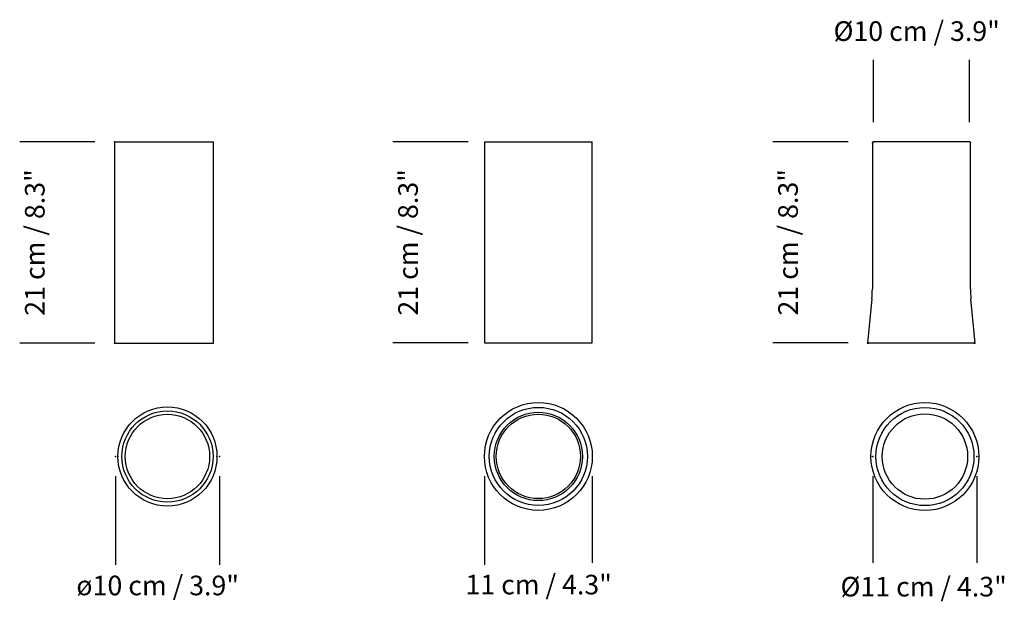
# Model space of a CAD drawing. Units: millimetres. Extents: x 0 to 1121, y 0 to 793.
# Drawn here: x 748 to 849, y 457 to 516 of the extents above; entities that cross this region are included whole.
import ezdxf

# ---------------------------------------------------------------- set-up
doc = ezdxf.new("R2010")
doc.units = ezdxf.units.MM
doc.header["$LTSCALE"] = 10
doc.header["$PDSIZE"] = -1
doc.layers.add('S&C_cotas', color=251, linetype='Continuous')
doc.layers.add('S&C_vistas', color=1, linetype='Continuous')
doc.styles.add('ARIAL', font='arial.ttf')

msp = doc.modelspace()

# ---------------------------------------------------------------- linework, layer by layer
at = {"layer": 'S&C_cotas', "linetype": 'Continuous'}
for p, q in [((835.44, 506.01), (835.44, 512.38)), ((845.24, 506.01), (845.24, 512.38)), ((756.05, 504.01), (748.39, 504.01)), ((794.11, 504.02), (786.45, 504.02)), ((832.86, 504.03), (825.2, 504.03)), ((756.05, 483.51), (748.39, 483.51)), ((794.11, 483.52), (786.45, 483.52)), ((832.86, 483.53), (825.2, 483.53)), ((758.16, 469.95), (758.16, 460.92)), ((768.76, 469.95), (768.76, 460.92)), ((795.78, 469.95), (795.78, 460.92)), ((806.78, 469.95), (806.78, 461.1)), ((835.4, 469.95), (835.4, 461.1)), ((846, 469.95), (846, 461.1))]:
    msp.add_line(p, q, dxfattribs=at)
at = {"layer": 'S&C_vistas', "color": 7, "linetype": 'Continuous'}
for p, q in [((758.05, 504.01), (758.05, 483.51)), ((758.05, 504.01), (763.1, 504.01)), ((763.1, 504.01), (768.15, 504.01)), ((768.15, 483.51), (768.15, 504.01)), ((795.78, 504.02), (795.78, 483.52)), ((795.78, 504.02), (801.28, 504.02)), ((801.28, 504.02), (806.78, 504.02)), ((806.78, 483.52), (806.78, 504.02)), ((835.34, 503.91), (835.34, 489.01)), ((845.24, 504.01), (835.44, 504.01)), ((845.34, 489.01), (845.34, 503.91)), ((835.29, 488.01), (834.84, 483.51)), ((845.84, 483.51), (845.39, 488.01)), ((758.05, 483.51), (763.1, 483.51)), ((763.1, 483.51), (768.15, 483.51)), ((795.78, 483.52), (801.28, 483.52)), ((801.28, 483.52), (806.78, 483.52)), ((834.84, 483.51), (834.99, 483.5)), ((845.84, 483.51), (834.84, 483.51)), ((845.69, 483.5), (834.99, 483.5)), ((845.69, 483.5), (845.84, 483.51))]:
    msp.add_line(p, q, dxfattribs=at)
for centre, radius in [((763.46, 471.95), 5.05), ((801.28, 471.96), 5.5), ((801.28, 471.96), 5), ((840.7, 471.95), 5.5), ((840.7, 471.95), 5), ((763.46, 471.95), 4.65), ((763.46, 471.95), 4.3), ((801.28, 471.96), 4.5), ((801.28, 471.96), 4.3), ((840.7, 471.95), 4.35)]:
    msp.add_circle(centre, radius, dxfattribs=at)
for centre, radius, start, end in [((835.44, 503.91), 0.1, 90, 180), ((845.24, 503.91), 0.1, 0, 90), ((825.34, 489.01), 10, 354.2894, 360), ((855.34, 489.01), 10, 180, 185.7106)]:
    msp.add_arc(centre, radius, start, end, dxfattribs=at)
for p in [(758.05, 504.01), (835.34, 503.91), (835.44, 504.01), (845.24, 504.01), (845.34, 503.91), (758.05, 483.51), (834.86, 483.53), (758.16, 471.95), (758.41, 471.95), (768.51, 471.95), (768.76, 471.95), (835.2, 471.95), (835.4, 471.95), (846, 471.95), (846.2, 471.95)]:
    msp.add_point(p, dxfattribs=at)

# ---------------------------------------------------------------- texts
at = {"layer": 'S&C_cotas', "linetype": 'Continuous', "style": 'ARIAL'}
msp.add_text('ø10 cm / 3.9"', height=2, dxfattribs=at).set_placement((754.17, 457.81))
at = {"layer": 'S&C_cotas', "linetype": 'Continuous', "char_height": 2, "attachment_point": 5, "style": 'ARIAL'}
for s, insert in [('%%C10 cm / 3.9"', (839.86, 515.04)), ('{11 cm / 4.3"}', (801.31, 458.64)), ('%%c11 cm / 4.3"', (840.57, 458.43))]:
    msp.add_mtext(s, dxfattribs=dict(at, insert=insert))
at = {"layer": 'S&C_cotas', "linetype": 'Continuous', "ltscale": 0.05, "char_height": 2, "attachment_point": 5, "rotation": 90, "style": 'ARIAL'}
for insert in [(750.19, 493.76), (788.25, 493.77)]:
    msp.add_mtext('21 cm / 8.3"', dxfattribs=dict(at, insert=insert))
at = {"layer": 'S&C_cotas', "linetype": 'Continuous', "insert": (827, 493.78), "char_height": 2, "attachment_point": 5, "rotation": 90, "style": 'ARIAL'}
msp.add_mtext('21 cm / 8.3"', dxfattribs=at)

doc.saveas('drawing.dxf')
